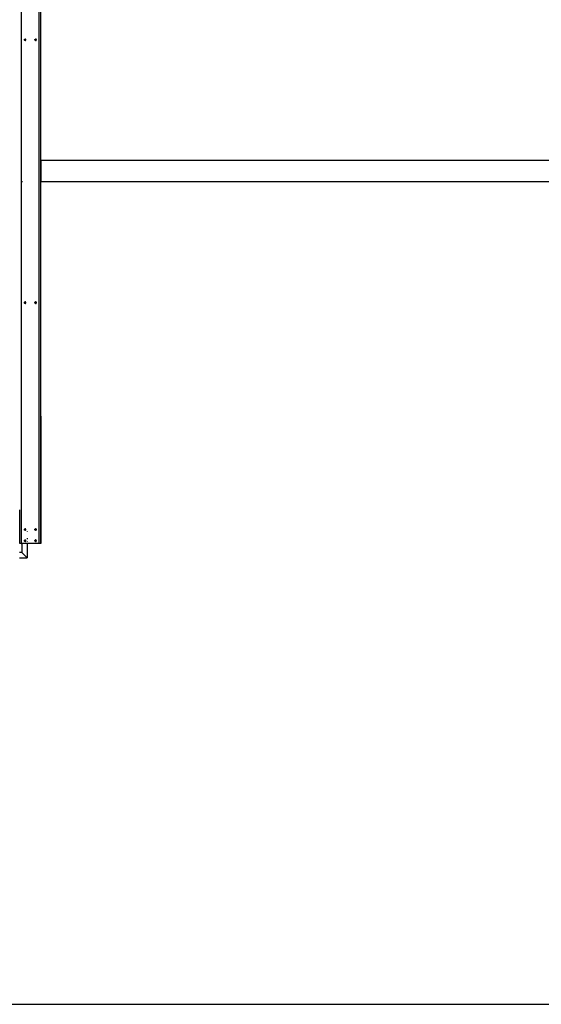
# Model space of a CAD drawing. Units: inches. Extents: x 1809 to 8711, y 2629 to 6583.
# Drawn here: x 5684 to 5877, y 4874 to 5239 of the extents above; entities that cross this region are included whole.
import ezdxf

# ---------------------------------------------------------------- set-up
doc = ezdxf.new("R2010")
doc.units = ezdxf.units.IN
doc.header["$MEASUREMENT"] = 0
doc.layers.add('Edges', color=7, linetype='Continuous')

# ---------------------------------------------------------------- blocks, each defined once
blk = doc.blocks.new('PEB Structure pl')
at = {"layer": 'Edges'}
for p, q in [((5684.16, 3409.56), (5684.16, 3141.96)), ((5690.84, 3141.81), (5690.84, 3409.56)), ((5691.42, 3283.98), (5691.42, 3404.24)), ((5691.45, 3283.98), (5691.45, 3377.35)), ((5685.28, 3328.61), (5685.29, 3328.62)), ((5685.29, 3328.61), (5685.28, 3328.61)), ((5685.29, 3328.61), (5685.28, 3328.61)), ((5685.31, 3328.74), (5685.29, 3328.69)), ((5685.29, 3328.69), (5685.29, 3328.69)), ((5685.29, 3328.69), (5685.29, 3328.69)), ((5685.29, 3328.68), (5685.29, 3328.69)), ((5685.29, 3328.68), (5685.29, 3328.69)), ((5685.29, 3328.68), (5685.29, 3328.68)), ((5685.29, 3328.67), (5685.29, 3328.68)), ((5685.29, 3328.68), (5685.29, 3328.68)), ((5685.29, 3328.68), (5685.29, 3328.68)), ((5685.29, 3328.67), (5685.29, 3328.67)), ((5685.29, 3328.67), (5685.29, 3328.67)), ((5685.29, 3328.67), (5685.29, 3328.67)), ((5685.29, 3328.62), (5685.29, 3328.67)), ((5685.29, 3328.62), (5685.29, 3328.62)), ((5685.29, 3328.62), (5685.29, 3328.62)), ((5685.29, 3328.61), (5685.29, 3328.62)), ((5685.29, 3328.62), (5685.29, 3328.62)), ((5685.29, 3328.61), (5685.29, 3328.61)), ((5685.29, 3328.6), (5685.29, 3328.61)), ((5685.29, 3328.61), (5685.29, 3328.61)), ((5685.29, 3328.61), (5685.29, 3328.61)), ((5685.29, 3328.59), (5685.29, 3328.6)), ((5685.29, 3328.6), (5685.29, 3328.6)), ((5685.29, 3328.6), (5685.29, 3328.6)), ((5685.29, 3328.6), (5685.29, 3328.6)), ((5685.29, 3328.59), (5685.29, 3328.59)), ((5685.29, 3328.59), (5685.29, 3328.59)), ((5685.29, 3328.59), (5685.29, 3328.59)), ((5685.29, 3328.59), (5685.29, 3328.59)), ((5685.29, 3328.58), (5685.29, 3328.59)), ((5685.29, 3328.58), (5685.29, 3328.58)), ((5685.29, 3328.57), (5685.29, 3328.58)), ((5685.29, 3328.58), (5685.29, 3328.58)), ((5685.29, 3328.58), (5685.29, 3328.58)), ((5685.29, 3328.58), (5685.29, 3328.58)), ((5685.29, 3328.57), (5685.29, 3328.57)), ((5685.29, 3328.57), (5685.29, 3328.57)), ((5685.29, 3328.56), (5685.29, 3328.57)), ((5685.29, 3328.57), (5685.29, 3328.57)), ((5685.29, 3328.55), (5685.29, 3328.56)), ((5685.29, 3328.56), (5685.29, 3328.56)), ((5685.29, 3328.56), (5685.29, 3328.56)), ((5685.29, 3328.56), (5685.29, 3328.56)), ((5685.29, 3328.54), (5685.29, 3328.55)), ((5685.29, 3328.55), (5685.29, 3328.55)), ((5685.29, 3328.54), (5685.29, 3328.55)), ((5685.29, 3328.55), (5685.29, 3328.55)), ((5685.29, 3328.54), (5685.29, 3328.55)), ((5685.29, 3328.55), (5685.29, 3328.55)), ((5685.29, 3328.54), (5685.29, 3328.55)), ((5685.29, 3328.55), (5685.29, 3328.55)), ((5685.29, 3328.54), (5685.29, 3328.54)), ((5685.29, 3328.54), (5685.29, 3328.54)), ((5685.29, 3328.54), (5685.29, 3328.54)), ((5685.29, 3328.54), (5685.29, 3328.54)), ((5685.29, 3328.54), (5685.29, 3328.54)), ((5685.29, 3328.54), (5685.29, 3328.54)), ((5685.29, 3328.54), (5685.29, 3328.54)), ((5685.29, 3328.54), (5685.29, 3328.54)), ((5685.29, 3328.54), (5685.29, 3328.54)), ((5685.29, 3328.54), (5685.29, 3328.54)), ((5685.29, 3328.54), (5685.29, 3328.54)), ((5685.29, 3328.54), (5685.29, 3328.54)), ((5685.29, 3328.54), (5685.29, 3328.54)), ((5685.29, 3328.54), (5685.29, 3328.54)), ((5685.3, 3328.54), (5685.29, 3328.54)), ((5685.3, 3328.53), (5685.3, 3328.54)), ((5685.3, 3328.53), (5685.3, 3328.53)), ((5685.3, 3328.52), (5685.3, 3328.53)), ((5685.3, 3328.53), (5685.3, 3328.53)), ((5685.31, 3328.51), (5685.3, 3328.52)), ((5685.3, 3328.52), (5685.3, 3328.52)), ((5685.31, 3328.74), (5685.32, 3328.76)), ((5685.31, 3328.74), (5685.32, 3328.76)), ((5685.31, 3328.5), (5685.31, 3328.51)), ((5685.31, 3328.51), (5685.31, 3328.51)), ((5685.32, 3328.49), (5685.31, 3328.5)), ((5685.31, 3328.5), (5685.31, 3328.5)), ((5685.31, 3328.5), (5685.31, 3328.5)), ((5685.31, 3328.5), (5685.31, 3328.5)), ((5685.31, 3328.5), (5685.31, 3328.5)), ((5685.32, 3328.76), (5685.37, 3328.82)), ((5685.32, 3328.76), (5685.37, 3328.82)), ((5685.32, 3328.48), (5685.32, 3328.49)), ((5685.32, 3328.47), (5685.32, 3328.48)), ((5685.32, 3328.48), (5685.32, 3328.48)), ((5685.32, 3328.47), (5685.32, 3328.48)), ((5685.32, 3328.47), (5685.32, 3328.48)), ((5685.32, 3328.47), (5685.32, 3328.48)), ((5685.32, 3328.48), (5685.32, 3328.48)), ((5685.32, 3328.47), (5685.32, 3328.47)), ((5685.32, 3328.47), (5685.32, 3328.47)), ((5685.32, 3328.47), (5685.32, 3328.47)), ((5685.32, 3328.47), (5685.32, 3328.47)), ((5685.32, 3328.47), (5685.32, 3328.47)), ((5685.32, 3328.47), (5685.32, 3328.47)), ((5685.32, 3328.47), (5685.32, 3328.47)), ((5685.32, 3328.47), (5685.32, 3328.47)), ((5685.32, 3328.47), (5685.32, 3328.47)), ((5685.32, 3328.47), (5685.32, 3328.47)), ((5685.32, 3328.47), (5685.32, 3328.47)), ((5685.37, 3328.42), (5685.32, 3328.47)), ((5685.32, 3328.47), (5685.32, 3328.47)), ((5685.37, 3328.82), (5685.42, 3328.87)), ((5685.37, 3328.41), (5685.37, 3328.42)), ((5685.37, 3328.41), (5685.37, 3328.42)), ((5685.37, 3328.42), (5685.37, 3328.42)), ((5685.42, 3328.37), (5685.37, 3328.42)), ((5685.37, 3328.41), (5685.37, 3328.42)), ((5685.37, 3328.42), (5685.37, 3328.42)), ((5685.42, 3328.36), (5685.37, 3328.41)), ((5685.37, 3328.41), (5685.37, 3328.41)), ((5685.37, 3328.41), (5685.37, 3328.41)), ((5685.37, 3328.41), (5685.37, 3328.41)), ((5685.42, 3328.36), (5685.37, 3328.41)), ((5685.42, 3328.36), (5685.37, 3328.41)), ((5685.42, 3328.37), (5685.37, 3328.41)), ((5685.37, 3328.41), (5685.37, 3328.41)), ((5685.37, 3328.41), (5685.37, 3328.41)), ((5685.37, 3328.41), (5685.37, 3328.41)), ((5685.42, 3328.37), (5685.37, 3328.41)), ((5685.37, 3328.41), (5685.37, 3328.41)), ((5685.37, 3328.41), (5685.37, 3328.41)), ((5685.37, 3328.41), (5685.37, 3328.41)), ((5685.42, 3328.37), (5685.37, 3328.41)), ((5685.42, 3328.87), (5685.49, 3328.89)), ((5685.49, 3328.34), (5685.42, 3328.37)), ((5685.49, 3328.34), (5685.42, 3328.37)), ((5685.49, 3328.34), (5685.42, 3328.37)), ((5685.42, 3328.37), (5685.42, 3328.37)), ((5685.49, 3328.34), (5685.42, 3328.37)), ((5685.42, 3328.37), (5685.42, 3328.37)), ((5685.42, 3328.37), (5685.42, 3328.37)), ((5685.49, 3328.34), (5685.42, 3328.37)), ((5685.42, 3328.37), (5685.42, 3328.37)), ((5685.42, 3328.36), (5685.42, 3328.37)), ((5685.42, 3328.37), (5685.42, 3328.37)), ((5685.42, 3328.37), (5685.42, 3328.37)), ((5685.49, 3328.33), (5685.42, 3328.36)), ((5685.49, 3328.34), (5685.42, 3328.36)), ((5685.42, 3328.36), (5685.42, 3328.36)), ((5685.49, 3328.34), (5685.42, 3328.36)), ((5685.42, 3328.36), (5685.42, 3328.36)), ((5685.42, 3328.36), (5685.42, 3328.36)), ((5685.49, 3328.89), (5685.56, 3328.9)), ((5685.56, 3328.33), (5685.49, 3328.34)), ((5685.56, 3328.33), (5685.49, 3328.34)), ((5685.56, 3328.33), (5685.49, 3328.34)), ((5685.56, 3328.33), (5685.49, 3328.34)), ((5685.56, 3328.33), (5685.49, 3328.34)), ((5685.56, 3328.32), (5685.49, 3328.34)), ((5685.56, 3328.33), (5685.49, 3328.34)), ((5685.56, 3328.33), (5685.49, 3328.34)), ((5685.56, 3328.33), (5685.49, 3328.34)), ((5685.56, 3328.33), (5685.49, 3328.34)), ((5685.49, 3328.33), (5685.49, 3328.34)), ((5685.49, 3328.34), (5685.49, 3328.34)), ((5685.49, 3328.34), (5685.49, 3328.34)), ((5685.49, 3328.34), (5685.49, 3328.34)), ((5685.56, 3328.32), (5685.49, 3328.33)), ((5685.56, 3328.32), (5685.49, 3328.33)), ((5685.63, 3328.89), (5685.56, 3328.9)), ((5685.56, 3328.33), (5685.63, 3328.34)), ((5685.56, 3328.33), (5685.63, 3328.34)), ((5685.56, 3328.33), (5685.63, 3328.34)), ((5685.56, 3328.33), (5685.63, 3328.34)), ((5685.56, 3328.33), (5685.63, 3328.34)), ((5685.56, 3328.33), (5685.63, 3328.34)), ((5685.56, 3328.33), (5685.63, 3328.34)), ((5685.56, 3328.33), (5685.63, 3328.34)), ((5685.56, 3328.32), (5685.63, 3328.33)), ((5685.7, 3328.87), (5685.63, 3328.89)), ((5685.63, 3328.34), (5685.7, 3328.37)), ((5685.63, 3328.34), (5685.7, 3328.37)), ((5685.63, 3328.34), (5685.7, 3328.37)), ((5685.63, 3328.34), (5685.7, 3328.37)), ((5685.63, 3328.34), (5685.7, 3328.37)), ((5685.63, 3328.33), (5685.7, 3328.36)), ((5685.63, 3328.34), (5685.7, 3328.36)), ((5685.63, 3328.34), (5685.63, 3328.34)), ((5685.63, 3328.34), (5685.63, 3328.34)), ((5685.75, 3328.82), (5685.7, 3328.87)), ((5685.7, 3328.36), (5685.75, 3328.41)), ((5685.7, 3328.37), (5685.75, 3328.41)), ((5685.7, 3328.37), (5685.75, 3328.41)), ((5685.7, 3328.37), (5685.75, 3328.41)), ((5685.7, 3328.37), (5685.75, 3328.41)), ((5685.7, 3328.37), (5685.75, 3328.41)), ((5685.7, 3328.37), (5685.7, 3328.37)), ((5685.7, 3328.37), (5685.7, 3328.37)), ((5685.7, 3328.37), (5685.7, 3328.37)), ((5685.7, 3328.36), (5685.7, 3328.37)), ((5685.7, 3328.37), (5685.7, 3328.37)), ((5685.7, 3328.37), (5685.7, 3328.37)), ((5685.8, 3328.76), (5685.75, 3328.82)), ((5685.75, 3328.42), (5685.8, 3328.47)), ((5685.75, 3328.42), (5685.8, 3328.47)), ((5685.75, 3328.42), (5685.75, 3328.42)), ((5685.75, 3328.41), (5685.75, 3328.42)), ((5685.75, 3328.42), (5685.75, 3328.42)), ((5685.75, 3328.41), (5685.75, 3328.42)), ((5685.75, 3328.41), (5685.75, 3328.41)), ((5685.75, 3328.41), (5685.75, 3328.41)), ((5685.75, 3328.41), (5685.75, 3328.41)), ((5685.75, 3328.41), (5685.75, 3328.41)), ((5685.75, 3328.41), (5685.75, 3328.41)), ((5685.75, 3328.41), (5685.75, 3328.41)), ((5685.82, 3328.69), (5685.8, 3328.76)), ((5685.8, 3328.48), (5685.82, 3328.54)), ((5685.8, 3328.48), (5685.82, 3328.54)), ((5685.8, 3328.47), (5685.8, 3328.48)), ((5685.8, 3328.48), (5685.8, 3328.47)), ((5685.8, 3328.47), (5685.8, 3328.47)), ((5685.8, 3328.47), (5685.8, 3328.47)), ((5685.8, 3328.47), (5685.8, 3328.47)), ((5685.83, 3328.61), (5685.82, 3328.69)), ((5685.82, 3328.55), (5685.83, 3328.61)), ((5685.82, 3328.55), (5685.82, 3328.54)), ((5685.83, 3328.61), (5685.83, 3328.62)), ((5689.21, 3328.61), (5689.22, 3328.69)), ((5689.22, 3328.54), (5689.21, 3328.61)), ((5689.22, 3328.69), (5689.25, 3328.76)), ((5689.25, 3328.47), (5689.22, 3328.54)), ((5689.25, 3328.76), (5689.29, 3328.82)), ((5689.29, 3328.41), (5689.25, 3328.47)), ((5689.29, 3328.82), (5689.35, 3328.87)), ((5689.35, 3328.36), (5689.29, 3328.41)), ((5689.35, 3328.87), (5689.41, 3328.89)), ((5689.41, 3328.33), (5689.35, 3328.36)), ((5689.41, 3328.89), (5689.48, 3328.9)), ((5689.48, 3328.32), (5689.41, 3328.33)), ((5689.56, 3328.89), (5689.48, 3328.9)), ((5689.48, 3328.32), (5689.56, 3328.33)), ((5689.62, 3328.87), (5689.56, 3328.89)), ((5689.56, 3328.33), (5689.62, 3328.36)), ((5689.68, 3328.82), (5689.62, 3328.87)), ((5689.62, 3328.36), (5689.68, 3328.41)), ((5689.72, 3328.76), (5689.68, 3328.82)), ((5689.68, 3328.41), (5689.72, 3328.47)), ((5689.75, 3328.69), (5689.72, 3328.76)), ((5689.72, 3328.47), (5689.75, 3328.54)), ((5689.76, 3328.61), (5689.75, 3328.69)), ((5689.75, 3328.54), (5689.76, 3328.61)), ((5691.42, 3283.98), (5691.45, 3283.98)), ((5691.42, 3276.1), (5691.42, 3283.98)), ((5691.45, 3283.98), (6070.12, 3283.98)), ((5691.45, 3283.98), (5691.45, 3276.1)), ((5684.54, 3276.1), (5684.55, 3276.1)), ((5691.42, 3141.82), (5691.42, 3276.1)), ((5691.42, 3276.1), (5691.45, 3276.1)), ((5691.45, 3189.07), (5691.45, 3276.1)), ((5691.45, 3276.1), (6070.17, 3276.1)), ((5685.31, 3231.26), (5685.32, 3231.28)), ((5685.32, 3231.29), (5685.37, 3231.34)), ((5685.32, 3231.28), (5685.32, 3231.29)), ((5685.37, 3231.34), (5685.42, 3231.39)), ((5685.42, 3231.39), (5685.49, 3231.41)), ((5685.49, 3231.41), (5685.56, 3231.42)), ((5685.63, 3231.41), (5685.56, 3231.42)), ((5685.7, 3231.39), (5685.63, 3231.41)), ((5685.75, 3231.34), (5685.7, 3231.39)), ((5685.8, 3231.28), (5685.75, 3231.34)), ((5685.83, 3231.22), (5685.8, 3231.28)), ((5689.24, 3231.26), (5689.25, 3231.28)), ((5689.24, 3231.26), (5689.25, 3231.28)), ((5689.25, 3231.28), (5689.29, 3231.34)), ((5689.25, 3231.28), (5689.29, 3231.34)), ((5689.29, 3231.34), (5689.35, 3231.39)), ((5689.35, 3231.39), (5689.41, 3231.41)), ((5689.41, 3231.41), (5689.48, 3231.42)), ((5689.56, 3231.41), (5689.48, 3231.42)), ((5689.62, 3231.39), (5689.56, 3231.41)), ((5689.68, 3231.34), (5689.62, 3231.39)), ((5689.72, 3231.28), (5689.68, 3231.34)), ((5689.75, 3231.21), (5689.72, 3231.28)), ((5685.28, 3231.13), (5685.29, 3231.21)), ((5685.29, 3231.06), (5685.28, 3231.13)), ((5685.29, 3231.22), (5685.29, 3231.22)), ((5685.29, 3231.21), (5685.29, 3231.22)), ((5685.29, 3231.21), (5685.29, 3231.22)), ((5685.29, 3231.21), (5685.29, 3231.22)), ((5685.29, 3231.22), (5685.29, 3231.22)), ((5685.29, 3231.22), (5685.29, 3231.22)), ((5685.29, 3231.22), (5685.29, 3231.22)), ((5685.29, 3231.22), (5685.29, 3231.22)), ((5685.29, 3231.21), (5685.29, 3231.22)), ((5685.29, 3231.22), (5685.3, 3231.22)), ((5685.29, 3231.21), (5685.29, 3231.21)), ((5685.32, 3230.99), (5685.29, 3231.06)), ((5685.3, 3231.24), (5685.31, 3231.25)), ((5685.3, 3231.22), (5685.3, 3231.24)), ((5685.31, 3231.25), (5685.31, 3231.26)), ((5685.31, 3231.25), (5685.31, 3231.25)), ((5685.31, 3231.25), (5685.31, 3231.25)), ((5685.37, 3230.93), (5685.32, 3230.99)), ((5685.42, 3230.88), (5685.37, 3230.93)), ((5685.49, 3230.85), (5685.42, 3230.88)), ((5685.56, 3230.85), (5685.49, 3230.85)), ((5685.56, 3230.85), (5685.63, 3230.85)), ((5685.63, 3230.85), (5685.7, 3230.88)), ((5685.7, 3230.88), (5685.75, 3230.93)), ((5685.75, 3230.93), (5685.8, 3230.99)), ((5685.8, 3230.99), (5685.82, 3231.06)), ((5685.82, 3231.21), (5685.82, 3231.21)), ((5685.83, 3231.19), (5685.82, 3231.21)), ((5685.82, 3231.06), (5685.83, 3231.14)), ((5685.83, 3231.22), (5685.82, 3231.21)), ((5685.83, 3231.21), (5685.82, 3231.21)), ((5685.83, 3231.19), (5685.83, 3231.21)), ((5685.83, 3231.18), (5685.83, 3231.19)), ((5685.83, 3231.19), (5685.83, 3231.19)), ((5685.83, 3231.17), (5685.83, 3231.18)), ((5685.83, 3231.18), (5685.83, 3231.18)), ((5685.83, 3231.16), (5685.83, 3231.17)), ((5685.83, 3231.17), (5685.83, 3231.17)), ((5685.83, 3231.14), (5685.83, 3231.16)), ((5685.83, 3231.14), (5685.83, 3231.14)), ((5685.83, 3231.14), (5685.83, 3231.14)), ((5685.83, 3231.14), (5685.83, 3231.14)), ((5685.83, 3231.14), (5685.83, 3231.14)), ((5685.83, 3231.14), (5685.83, 3231.14)), ((5689.21, 3231.14), (5689.22, 3231.19)), ((5689.21, 3231.14), (5689.21, 3231.14)), ((5689.21, 3231.14), (5689.21, 3231.14)), ((5689.21, 3231.14), (5689.21, 3231.14)), ((5689.21, 3231.13), (5689.21, 3231.14)), ((5689.21, 3231.13), (5689.21, 3231.13)), ((5689.21, 3231.13), (5689.21, 3231.13)), ((5689.21, 3231.12), (5689.21, 3231.13)), ((5689.21, 3231.13), (5689.21, 3231.13)), ((5689.21, 3231.11), (5689.21, 3231.12)), ((5689.21, 3231.12), (5689.21, 3231.12)), ((5689.21, 3231.12), (5689.21, 3231.12)), ((5689.21, 3231.11), (5689.21, 3231.11)), ((5689.21, 3231.1), (5689.21, 3231.11)), ((5689.21, 3231.11), (5689.21, 3231.11)), ((5689.21, 3231.11), (5689.21, 3231.11)), ((5689.21, 3231.11), (5689.21, 3231.11)), ((5689.22, 3231.1), (5689.21, 3231.1)), ((5689.21, 3231.1), (5689.21, 3231.1)), ((5689.24, 3231.26), (5689.22, 3231.21)), ((5689.22, 3231.21), (5689.22, 3231.21)), ((5689.22, 3231.21), (5689.22, 3231.21)), ((5689.22, 3231.2), (5689.22, 3231.21)), ((5689.22, 3231.2), (5689.22, 3231.21)), ((5689.22, 3231.2), (5689.22, 3231.2)), ((5689.22, 3231.19), (5689.22, 3231.2)), ((5689.22, 3231.2), (5689.22, 3231.2)), ((5689.22, 3231.2), (5689.22, 3231.2)), ((5689.22, 3231.19), (5689.22, 3231.19)), ((5689.22, 3231.19), (5689.22, 3231.19)), ((5689.22, 3231.19), (5689.22, 3231.19)), ((5689.22, 3231.1), (5689.22, 3231.1)), ((5689.22, 3231.09), (5689.22, 3231.1)), ((5689.22, 3231.1), (5689.22, 3231.1)), ((5689.22, 3231.09), (5689.22, 3231.09)), ((5689.22, 3231.08), (5689.22, 3231.09)), ((5689.22, 3231.09), (5689.22, 3231.09)), ((5689.22, 3231.09), (5689.22, 3231.09)), ((5689.22, 3231.07), (5689.22, 3231.08)), ((5689.22, 3231.08), (5689.22, 3231.08)), ((5689.22, 3231.06), (5689.22, 3231.07)), ((5689.22, 3231.07), (5689.22, 3231.07)), ((5689.22, 3231.06), (5689.22, 3231.07)), ((5689.22, 3231.07), (5689.22, 3231.07)), ((5689.22, 3231.06), (5689.22, 3231.07)), ((5689.22, 3231.06), (5689.22, 3231.07)), ((5689.22, 3231.07), (5689.22, 3231.07)), ((5689.22, 3231.07), (5689.22, 3231.07)), ((5689.22, 3231.07), (5689.22, 3231.07)), ((5689.22, 3231.06), (5689.22, 3231.06)), ((5689.22, 3231.06), (5689.22, 3231.06)), ((5689.22, 3231.06), (5689.22, 3231.06)), ((5689.22, 3231.06), (5689.22, 3231.06)), ((5689.22, 3231.06), (5689.22, 3231.06)), ((5689.22, 3231.06), (5689.22, 3231.06)), ((5689.22, 3231.06), (5689.22, 3231.06)), ((5689.22, 3231.06), (5689.22, 3231.06)), ((5689.22, 3231.06), (5689.22, 3231.06)), ((5689.22, 3231.06), (5689.22, 3231.06)), ((5689.22, 3231.06), (5689.22, 3231.06)), ((5689.22, 3231.06), (5689.22, 3231.06)), ((5689.22, 3231.06), (5689.22, 3231.06)), ((5689.22, 3231.06), (5689.22, 3231.06)), ((5689.22, 3231.05), (5689.22, 3231.06)), ((5689.23, 3231.05), (5689.22, 3231.05)), ((5689.23, 3231.04), (5689.23, 3231.05)), ((5689.23, 3231.05), (5689.23, 3231.05)), ((5689.23, 3231.03), (5689.23, 3231.04)), ((5689.23, 3231.04), (5689.23, 3231.04)), ((5689.24, 3231.02), (5689.23, 3231.03)), ((5689.23, 3231.03), (5689.23, 3231.03)), ((5689.24, 3231.02), (5689.24, 3231.02)), ((5689.24, 3231.01), (5689.24, 3231.02)), ((5689.24, 3231.02), (5689.24, 3231.02)), ((5689.24, 3231.02), (5689.24, 3231.02)), ((5689.25, 3231), (5689.24, 3231.01)), ((5689.25, 3230.99), (5689.25, 3231)), ((5689.25, 3230.99), (5689.25, 3231)), ((5689.25, 3231), (5689.25, 3231)), ((5689.25, 3231), (5689.25, 3231)), ((5689.25, 3230.99), (5689.25, 3231)), ((5689.25, 3231), (5689.25, 3231)), ((5689.25, 3231), (5689.25, 3231)), ((5689.25, 3230.99), (5689.25, 3230.99)), ((5689.25, 3230.99), (5689.25, 3230.99)), ((5689.25, 3230.99), (5689.25, 3230.99)), ((5689.25, 3230.99), (5689.25, 3230.99)), ((5689.25, 3230.99), (5689.25, 3230.99)), ((5689.25, 3230.99), (5689.25, 3230.99)), ((5689.25, 3230.99), (5689.25, 3230.99)), ((5689.25, 3230.99), (5689.25, 3230.99)), ((5689.25, 3230.99), (5689.25, 3230.99)), ((5689.25, 3230.99), (5689.25, 3230.99)), ((5689.29, 3230.94), (5689.25, 3230.99)), ((5689.25, 3230.99), (5689.25, 3230.99)), ((5689.29, 3230.93), (5689.29, 3230.94)), ((5689.29, 3230.93), (5689.29, 3230.94)), ((5689.29, 3230.94), (5689.29, 3230.94)), ((5689.35, 3230.89), (5689.29, 3230.94)), ((5689.29, 3230.93), (5689.29, 3230.94)), ((5689.29, 3230.94), (5689.29, 3230.94)), ((5689.29, 3230.94), (5689.29, 3230.94)), ((5689.29, 3230.93), (5689.29, 3230.93)), ((5689.35, 3230.88), (5689.29, 3230.93)), ((5689.29, 3230.93), (5689.29, 3230.93)), ((5689.29, 3230.93), (5689.29, 3230.93)), ((5689.35, 3230.89), (5689.29, 3230.93)), ((5689.29, 3230.93), (5689.29, 3230.93)), ((5689.35, 3230.89), (5689.29, 3230.93)), ((5689.29, 3230.93), (5689.29, 3230.93)), ((5689.35, 3230.89), (5689.29, 3230.93)), ((5689.29, 3230.93), (5689.29, 3230.93)), ((5689.29, 3230.93), (5689.29, 3230.93)), ((5689.35, 3230.89), (5689.29, 3230.93)), ((5689.29, 3230.93), (5689.29, 3230.93)), ((5689.35, 3230.89), (5689.29, 3230.93)), ((5689.41, 3230.86), (5689.35, 3230.89)), ((5689.41, 3230.86), (5689.35, 3230.89)), ((5689.41, 3230.86), (5689.35, 3230.89)), ((5689.41, 3230.86), (5689.35, 3230.89)), ((5689.35, 3230.89), (5689.35, 3230.89)), ((5689.35, 3230.89), (5689.35, 3230.89)), ((5689.35, 3230.89), (5689.35, 3230.89)), ((5689.41, 3230.86), (5689.35, 3230.89)), ((5689.35, 3230.89), (5689.35, 3230.89)), ((5689.41, 3230.86), (5689.35, 3230.89)), ((5689.35, 3230.89), (5689.35, 3230.89)), ((5689.35, 3230.88), (5689.35, 3230.89)), ((5689.35, 3230.89), (5689.35, 3230.89)), ((5689.35, 3230.89), (5689.35, 3230.89)), ((5689.35, 3230.89), (5689.35, 3230.89)), ((5689.41, 3230.86), (5689.35, 3230.88)), ((5689.41, 3230.86), (5689.35, 3230.88)), ((5689.35, 3230.88), (5689.35, 3230.88)), ((5689.48, 3230.85), (5689.41, 3230.86)), ((5689.48, 3230.85), (5689.41, 3230.86)), ((5689.48, 3230.85), (5689.41, 3230.86)), ((5689.49, 3230.85), (5689.41, 3230.86)), ((5689.48, 3230.85), (5689.41, 3230.86)), ((5689.49, 3230.85), (5689.41, 3230.86)), ((5689.48, 3230.85), (5689.41, 3230.86)), ((5689.48, 3230.85), (5689.41, 3230.86)), ((5689.48, 3230.85), (5689.41, 3230.86)), ((5689.48, 3230.85), (5689.41, 3230.86)), ((5689.49, 3230.85), (5689.41, 3230.86)), ((5689.41, 3230.85), (5689.41, 3230.86)), ((5689.41, 3230.86), (5689.41, 3230.86)), ((5689.41, 3230.86), (5689.41, 3230.86)), ((5689.41, 3230.86), (5689.41, 3230.86)), ((5689.48, 3230.85), (5689.41, 3230.85)), ((5689.48, 3230.85), (5689.56, 3230.86)), ((5689.48, 3230.85), (5689.56, 3230.86)), ((5689.48, 3230.85), (5689.56, 3230.86)), ((5689.48, 3230.85), (5689.56, 3230.86)), ((5689.48, 3230.85), (5689.56, 3230.86)), ((5689.48, 3230.85), (5689.56, 3230.86)), ((5689.49, 3230.85), (5689.56, 3230.86)), ((5689.49, 3230.85), (5689.56, 3230.86)), ((5689.49, 3230.85), (5689.56, 3230.86)), ((5689.56, 3230.86), (5689.62, 3230.89)), ((5689.56, 3230.86), (5689.62, 3230.89)), ((5689.56, 3230.86), (5689.62, 3230.89)), ((5689.56, 3230.86), (5689.62, 3230.89)), ((5689.56, 3230.86), (5689.62, 3230.89)), ((5689.56, 3230.86), (5689.62, 3230.89)), ((5689.56, 3230.86), (5689.62, 3230.88)), ((5689.56, 3230.86), (5689.56, 3230.86)), ((5689.56, 3230.86), (5689.56, 3230.86)), ((5689.62, 3230.88), (5689.68, 3230.93)), ((5689.62, 3230.89), (5689.68, 3230.93)), ((5689.62, 3230.89), (5689.68, 3230.93)), ((5689.62, 3230.89), (5689.68, 3230.93)), ((5689.62, 3230.89), (5689.68, 3230.93)), ((5689.62, 3230.89), (5689.68, 3230.93)), ((5689.62, 3230.89), (5689.62, 3230.89)), ((5689.62, 3230.89), (5689.62, 3230.89)), ((5689.62, 3230.89), (5689.62, 3230.89)), ((5689.62, 3230.89), (5689.62, 3230.89)), ((5689.62, 3230.89), (5689.62, 3230.89)), ((5689.62, 3230.89), (5689.62, 3230.89)), ((5689.68, 3230.94), (5689.72, 3230.99)), ((5689.68, 3230.94), (5689.72, 3230.99)), ((5689.68, 3230.94), (5689.68, 3230.94)), ((5689.68, 3230.93), (5689.68, 3230.94)), ((5689.68, 3230.93), (5689.68, 3230.94)), ((5689.68, 3230.94), (5689.68, 3230.94)), ((5689.68, 3230.94), (5689.68, 3230.94)), ((5689.68, 3230.93), (5689.68, 3230.94)), ((5689.68, 3230.93), (5689.68, 3230.93)), ((5689.68, 3230.93), (5689.68, 3230.93)), ((5689.68, 3230.93), (5689.68, 3230.93)), ((5689.68, 3230.93), (5689.68, 3230.93)), ((5689.72, 3231), (5689.75, 3231.06)), ((5689.72, 3231), (5689.75, 3231.06)), ((5689.72, 3230.99), (5689.72, 3231)), ((5689.72, 3231), (5689.72, 3230.99)), ((5689.72, 3230.99), (5689.72, 3230.99)), ((5689.72, 3230.99), (5689.72, 3230.99)), ((5689.72, 3230.99), (5689.72, 3230.99)), ((5689.76, 3231.14), (5689.75, 3231.21)), ((5689.75, 3231.07), (5689.76, 3231.14)), ((5689.75, 3231.07), (5689.75, 3231.06)), ((5689.76, 3231.14), (5689.76, 3231.14)), ((5691.45, 3189.07), (5691.45, 3189.07)), ((5691.45, 3189.06), (5691.45, 3189.07)), ((5691.45, 3189.07), (5691.45, 3189.07)), ((5691.45, 3189.07), (5691.45, 3189.06)), ((5691.45, 3189.06), (5691.45, 3141.82)), ((5683.57, 3141.81), (5683.57, 3154.25)), ((5685.28, 3146.99), (5685.29, 3147.06)), ((5685.29, 3146.91), (5685.28, 3146.99)), ((5685.29, 3147.06), (5685.32, 3147.13)), ((5685.32, 3146.84), (5685.29, 3146.91)), ((5685.32, 3147.13), (5685.37, 3147.19)), ((5685.37, 3146.78), (5685.32, 3146.84)), ((5685.37, 3147.19), (5685.42, 3147.24)), ((5685.42, 3146.74), (5685.37, 3146.78)), ((5685.42, 3147.24), (5685.49, 3147.27)), ((5685.49, 3146.71), (5685.42, 3146.74)), ((5685.49, 3147.27), (5685.56, 3147.28)), ((5685.56, 3146.7), (5685.49, 3146.71)), ((5685.63, 3147.27), (5685.56, 3147.28)), ((5685.56, 3146.7), (5685.63, 3146.71)), ((5685.7, 3147.24), (5685.63, 3147.27)), ((5685.63, 3146.71), (5685.7, 3146.74)), ((5685.75, 3147.19), (5685.7, 3147.24)), ((5685.7, 3146.74), (5685.75, 3146.78)), ((5685.8, 3147.13), (5685.75, 3147.19)), ((5685.75, 3146.78), (5685.8, 3146.84)), ((5685.82, 3147.06), (5685.8, 3147.13)), ((5685.8, 3146.85), (5685.83, 3146.91)), ((5685.8, 3146.85), (5685.8, 3146.85)), ((5685.8, 3146.84), (5685.8, 3146.85)), ((5685.83, 3146.99), (5685.82, 3147.06)), ((5685.83, 3146.91), (5685.83, 3146.99)), ((5686.31, 3146.34), (5686.31, 3146.27)), ((5686.31, 3143.78), (5686.31, 3143.72)), ((5686.31, 3143.65), (5686.31, 3143.58)), ((5689.21, 3147.01), (5689.22, 3147.07)), ((5689.21, 3147.01), (5689.22, 3147.06)), ((5689.21, 3147), (5689.21, 3147.01)), ((5689.21, 3147.01), (5689.21, 3147.01)), ((5689.21, 3146.99), (5689.21, 3147)), ((5689.21, 3146.99), (5689.21, 3146.99)), ((5689.21, 3146.99), (5689.21, 3146.99)), ((5689.21, 3146.98), (5689.21, 3146.99)), ((5689.21, 3146.97), (5689.21, 3146.98)), ((5689.21, 3146.96), (5689.21, 3146.97)), ((5689.22, 3146.96), (5689.21, 3146.96)), ((5689.21, 3146.96), (5689.21, 3146.96)), ((5689.21, 3146.96), (5689.21, 3146.96)), ((5689.22, 3147.07), (5689.23, 3147.09)), ((5689.22, 3147.07), (5689.22, 3147.07)), ((5689.22, 3147.06), (5689.22, 3147.07)), ((5689.22, 3146.95), (5689.22, 3146.96)), ((5689.22, 3146.94), (5689.22, 3146.95)), ((5689.22, 3146.95), (5689.22, 3146.95)), ((5689.22, 3146.94), (5689.22, 3146.94)), ((5689.22, 3146.94), (5689.22, 3146.94)), ((5689.22, 3146.93), (5689.22, 3146.94)), ((5689.22, 3146.94), (5689.22, 3146.94)), ((5689.22, 3146.93), (5689.22, 3146.93)), ((5689.22, 3146.93), (5689.22, 3146.93)), ((5689.22, 3146.92), (5689.22, 3146.93)), ((5689.22, 3146.92), (5689.22, 3146.92)), ((5689.22, 3146.92), (5689.22, 3146.92)), ((5689.22, 3146.92), (5689.22, 3146.92)), ((5689.22, 3146.92), (5689.22, 3146.92)), ((5689.22, 3146.92), (5689.22, 3146.92)), ((5689.22, 3146.91), (5689.22, 3146.92)), ((5689.22, 3146.92), (5689.22, 3146.92)), ((5689.22, 3146.92), (5689.22, 3146.92)), ((5689.22, 3146.92), (5689.22, 3146.92)), ((5689.22, 3146.92), (5689.22, 3146.92)), ((5689.22, 3146.92), (5689.22, 3146.92)), ((5689.22, 3146.92), (5689.22, 3146.92)), ((5689.22, 3146.92), (5689.22, 3146.92)), ((5689.25, 3146.85), (5689.22, 3146.92)), ((5689.22, 3146.91), (5689.22, 3146.92)), ((5689.22, 3146.92), (5689.22, 3146.92)), ((5689.22, 3146.92), (5689.22, 3146.92)), ((5689.22, 3146.92), (5689.22, 3146.92)), ((5689.25, 3146.85), (5689.22, 3146.91)), ((5689.23, 3147.1), (5689.25, 3147.13)), ((5689.23, 3147.09), (5689.23, 3147.1)), ((5689.23, 3147.1), (5689.23, 3147.1)), ((5689.24, 3147.13), (5689.24, 3147.14)), ((5689.24, 3147.14), (5689.25, 3147.14)), ((5689.24, 3147.13), (5689.25, 3147.14)), ((5689.24, 3147.13), (5689.24, 3147.13)), ((5689.24, 3147.13), (5689.24, 3147.13)), ((5689.25, 3147.14), (5689.25, 3147.15)), ((5689.25, 3147.15), (5689.26, 3147.15)), ((5689.25, 3147.13), (5689.25, 3147.14)), ((5689.25, 3147.14), (5689.25, 3147.14)), ((5689.25, 3147.14), (5689.25, 3147.14)), ((5689.25, 3147.14), (5689.25, 3147.14)), ((5689.25, 3147.14), (5689.25, 3147.14)), ((5689.25, 3147.14), (5689.25, 3147.14)), ((5689.25, 3147.14), (5689.25, 3147.14)), ((5689.25, 3147.13), (5689.25, 3147.14)), ((5689.25, 3147.14), (5689.25, 3147.14)), ((5689.25, 3147.14), (5689.25, 3147.14)), ((5689.25, 3147.14), (5689.25, 3147.14)), ((5689.25, 3147.14), (5689.25, 3147.14)), ((5689.25, 3147.13), (5689.25, 3147.14)), ((5689.25, 3147.13), (5689.25, 3147.13)), ((5689.25, 3146.85), (5689.25, 3146.85)), ((5689.25, 3146.85), (5689.25, 3146.85)), ((5689.25, 3146.85), (5689.25, 3146.85)), ((5689.25, 3146.85), (5689.25, 3146.85)), ((5689.25, 3146.85), (5689.25, 3146.85)), ((5689.25, 3146.85), (5689.25, 3146.85)), ((5689.25, 3146.85), (5689.25, 3146.85)), ((5689.25, 3146.84), (5689.25, 3146.85)), ((5689.25, 3146.84), (5689.25, 3146.85)), ((5689.25, 3146.85), (5689.25, 3146.85)), ((5689.25, 3146.84), (5689.25, 3146.85)), ((5689.25, 3146.85), (5689.25, 3146.85)), ((5689.25, 3146.85), (5689.25, 3146.85)), ((5689.25, 3146.85), (5689.25, 3146.85)), ((5689.25, 3146.85), (5689.25, 3146.85)), ((5689.25, 3146.85), (5689.25, 3146.85)), ((5689.25, 3146.84), (5689.25, 3146.85)), ((5689.25, 3146.85), (5689.25, 3146.85)), ((5689.29, 3146.79), (5689.25, 3146.84)), ((5689.26, 3147.15), (5689.26, 3147.16)), ((5689.26, 3147.16), (5689.26, 3147.16)), ((5689.26, 3147.16), (5689.27, 3147.16)), ((5689.26, 3147.15), (5689.26, 3147.15)), ((5689.29, 3147.19), (5689.27, 3147.17)), ((5689.27, 3147.16), (5689.27, 3147.17)), ((5689.27, 3147.17), (5689.27, 3147.17)), ((5689.27, 3147.17), (5689.27, 3147.17)), ((5689.29, 3147.2), (5689.35, 3147.24)), ((5689.29, 3147.19), (5689.29, 3147.2)), ((5689.29, 3146.79), (5689.29, 3146.79)), ((5689.29, 3146.79), (5689.29, 3146.79)), ((5689.29, 3146.78), (5689.29, 3146.79)), ((5689.29, 3146.78), (5689.29, 3146.79)), ((5689.29, 3146.79), (5689.29, 3146.79)), ((5689.29, 3146.79), (5689.29, 3146.79)), ((5689.35, 3146.75), (5689.29, 3146.79)), ((5689.35, 3146.74), (5689.29, 3146.79)), ((5689.29, 3146.79), (5689.29, 3146.79)), ((5689.29, 3146.79), (5689.29, 3146.79)), ((5689.35, 3146.74), (5689.29, 3146.79)), ((5689.29, 3146.79), (5689.29, 3146.79)), ((5689.29, 3146.79), (5689.29, 3146.79)), ((5689.35, 3146.75), (5689.29, 3146.79)), ((5689.29, 3146.79), (5689.29, 3146.79)), ((5689.29, 3146.79), (5689.29, 3146.79)), ((5689.35, 3146.75), (5689.29, 3146.79)), ((5689.29, 3146.79), (5689.29, 3146.79)), ((5689.29, 3146.79), (5689.29, 3146.79)), ((5689.35, 3146.74), (5689.29, 3146.78)), ((5689.35, 3146.74), (5689.29, 3146.78)), ((5689.35, 3147.24), (5689.41, 3147.27)), ((5689.41, 3146.72), (5689.35, 3146.75)), ((5689.35, 3146.74), (5689.35, 3146.75)), ((5689.35, 3146.74), (5689.35, 3146.75)), ((5689.41, 3146.72), (5689.35, 3146.75)), ((5689.35, 3146.75), (5689.35, 3146.75)), ((5689.35, 3146.74), (5689.35, 3146.75)), ((5689.35, 3146.75), (5689.35, 3146.75)), ((5689.41, 3146.71), (5689.35, 3146.74)), ((5689.41, 3146.71), (5689.35, 3146.74)), ((5689.41, 3146.72), (5689.35, 3146.74)), ((5689.41, 3146.71), (5689.35, 3146.74)), ((5689.35, 3146.74), (5689.35, 3146.74)), ((5689.35, 3146.74), (5689.35, 3146.74)), ((5689.41, 3146.71), (5689.35, 3146.74)), ((5689.35, 3146.74), (5689.35, 3146.74)), ((5689.41, 3146.71), (5689.35, 3146.74)), ((5689.35, 3146.74), (5689.35, 3146.74)), ((5689.35, 3146.74), (5689.35, 3146.74)), ((5689.41, 3147.27), (5689.48, 3147.28)), ((5689.48, 3146.71), (5689.41, 3146.72)), ((5689.48, 3146.71), (5689.41, 3146.72)), ((5689.49, 3146.71), (5689.41, 3146.72)), ((5689.49, 3146.71), (5689.41, 3146.72)), ((5689.41, 3146.72), (5689.41, 3146.72)), ((5689.48, 3146.7), (5689.41, 3146.71)), ((5689.48, 3146.7), (5689.41, 3146.71)), ((5689.48, 3146.7), (5689.41, 3146.71)), ((5689.49, 3146.7), (5689.41, 3146.71)), ((5689.48, 3146.7), (5689.41, 3146.71)), ((5689.48, 3146.7), (5689.41, 3146.71)), ((5689.48, 3146.7), (5689.41, 3146.71)), ((5689.48, 3146.7), (5689.41, 3146.71)), ((5689.41, 3146.71), (5689.41, 3146.71)), ((5689.41, 3146.71), (5689.41, 3146.71)), ((5689.41, 3146.71), (5689.41, 3146.71)), ((5689.56, 3147.27), (5689.48, 3147.28)), ((5689.48, 3146.71), (5689.56, 3146.72)), ((5689.48, 3146.71), (5689.56, 3146.72)), ((5689.48, 3146.7), (5689.56, 3146.71)), ((5689.48, 3146.7), (5689.56, 3146.71)), ((5689.48, 3146.7), (5689.56, 3146.71)), ((5689.48, 3146.7), (5689.56, 3146.71)), ((5689.49, 3146.71), (5689.56, 3146.72)), ((5689.49, 3146.71), (5689.56, 3146.72)), ((5689.49, 3146.7), (5689.56, 3146.71)), ((5689.62, 3147.24), (5689.56, 3147.27)), ((5689.56, 3146.72), (5689.62, 3146.75)), ((5689.56, 3146.72), (5689.62, 3146.75)), ((5689.56, 3146.72), (5689.62, 3146.75)), ((5689.56, 3146.71), (5689.62, 3146.74)), ((5689.56, 3146.71), (5689.62, 3146.74)), ((5689.56, 3146.72), (5689.62, 3146.74)), ((5689.56, 3146.71), (5689.62, 3146.74)), ((5689.56, 3146.71), (5689.56, 3146.72)), ((5689.56, 3146.71), (5689.56, 3146.71)), ((5689.68, 3147.19), (5689.62, 3147.24)), ((5689.62, 3146.74), (5689.68, 3146.79)), ((5689.62, 3146.74), (5689.68, 3146.79)), ((5689.62, 3146.75), (5689.68, 3146.79)), ((5689.62, 3146.74), (5689.68, 3146.79)), ((5689.62, 3146.75), (5689.68, 3146.79)), ((5689.62, 3146.74), (5689.68, 3146.79)), ((5689.62, 3146.75), (5689.62, 3146.75)), ((5689.62, 3146.74), (5689.62, 3146.75)), ((5689.62, 3146.74), (5689.62, 3146.74)), ((5689.62, 3146.74), (5689.62, 3146.74)), ((5689.62, 3146.74), (5689.62, 3146.74)), ((5689.62, 3146.74), (5689.62, 3146.74)), ((5689.72, 3147.13), (5689.68, 3147.19)), ((5689.68, 3146.79), (5689.72, 3146.85)), ((5689.68, 3146.79), (5689.72, 3146.85)), ((5689.68, 3146.79), (5689.68, 3146.79)), ((5689.68, 3146.79), (5689.68, 3146.79)), ((5689.68, 3146.79), (5689.68, 3146.79)), ((5689.68, 3146.79), (5689.68, 3146.79)), ((5689.68, 3146.79), (5689.68, 3146.79)), ((5689.68, 3146.79), (5689.68, 3146.79)), ((5689.68, 3146.79), (5689.68, 3146.79)), ((5689.68, 3146.79), (5689.68, 3146.79)), ((5689.68, 3146.79), (5689.68, 3146.79)), ((5689.68, 3146.79), (5689.68, 3146.79)), ((5689.75, 3147.07), (5689.72, 3147.13)), ((5689.72, 3146.85), (5689.73, 3146.87)), ((5689.72, 3146.85), (5689.73, 3146.87)), ((5689.72, 3146.85), (5689.72, 3146.85)), ((5689.72, 3146.85), (5689.72, 3146.85)), ((5689.72, 3146.85), (5689.72, 3146.85)), ((5689.72, 3146.84), (5689.72, 3146.85)), ((5689.72, 3146.85), (5689.72, 3146.85)), ((5689.72, 3146.85), (5689.72, 3146.85)), ((5689.72, 3146.85), (5689.72, 3146.85)), ((5689.72, 3146.85), (5689.72, 3146.85)), ((5689.72, 3146.85), (5689.72, 3146.85)), ((5689.72, 3146.85), (5689.72, 3146.85)), ((5689.72, 3146.85), (5689.72, 3146.85)), ((5689.72, 3146.85), (5689.72, 3146.85)), ((5689.72, 3146.85), (5689.72, 3146.85)), ((5689.73, 3146.87), (5689.74, 3146.88)), ((5689.74, 3146.89), (5689.75, 3146.92)), ((5689.74, 3146.89), (5689.75, 3146.91)), ((5689.74, 3146.88), (5689.74, 3146.89)), ((5689.74, 3146.88), (5689.74, 3146.88)), ((5689.75, 3147.06), (5689.75, 3147.07)), ((5689.76, 3147.02), (5689.75, 3147.06)), ((5689.76, 3147.02), (5689.75, 3147.06)), ((5689.75, 3146.92), (5689.76, 3146.97)), ((5689.75, 3146.91), (5689.75, 3146.92)), ((5689.75, 3146.92), (5689.75, 3146.92)), ((5689.75, 3146.92), (5689.75, 3146.92)), ((5689.75, 3146.92), (5689.75, 3146.92)), ((5689.75, 3146.92), (5689.75, 3146.92)), ((5689.76, 3147), (5689.76, 3147.02)), ((5689.76, 3147.02), (5689.76, 3147.02)), ((5689.76, 3146.99), (5689.76, 3147)), ((5689.76, 3146.99), (5689.76, 3146.99)), ((5689.76, 3146.99), (5689.76, 3146.99)), ((5689.76, 3146.99), (5689.76, 3146.99)), ((5689.76, 3146.99), (5689.76, 3146.99)), ((5689.76, 3146.99), (5689.76, 3146.99)), ((5689.76, 3146.99), (5689.76, 3146.99)), ((5689.76, 3146.98), (5689.76, 3146.99)), ((5689.76, 3146.97), (5689.76, 3146.98)), ((5689.76, 3146.98), (5689.76, 3146.98)), ((5689.76, 3146.98), (5689.76, 3146.98)), ((5684.16, 3141.81), (5683.57, 3141.81)), ((5684.16, 3141.82), (5684.16, 3141.96)), ((5684.16, 3141.82), (5684.35, 3141.82)), ((5684.16, 3141.82), (5684.16, 3141.82)), ((5684.16, 3141.82), (5684.35, 3141.82)), ((5684.16, 3141.82), (5684.16, 3141.82)), ((5684.16, 3141.82), (5684.16, 3141.82)), ((5684.16, 3141.82), (5684.35, 3141.82)), ((5684.16, 3141.82), (5684.16, 3141.82)), ((5684.16, 3141.82), (5684.35, 3141.81)), ((5684.16, 3141.82), (5684.35, 3141.82)), ((5684.16, 3141.82), (5684.16, 3141.82)), ((5684.16, 3141.81), (5684.16, 3141.82)), ((5684.16, 3141.81), (5684.16, 3141.82)), ((5684.35, 3141.82), (5684.16, 3141.82)), ((5684.16, 3141.82), (5684.16, 3141.82)), ((5684.16, 3141.82), (5684.16, 3141.82)), ((5684.16, 3141.82), (5684.16, 3141.82)), ((5684.16, 3141.81), (5684.16, 3141.82)), ((5684.16, 3141.81), (5684.35, 3141.81)), ((5684.35, 3141.88), (5684.35, 3141.82)), ((5684.35, 3141.82), (5684.44, 3141.82)), ((5684.35, 3141.82), (5684.44, 3141.82)), ((5684.35, 3141.81), (5684.44, 3141.82)), ((5684.35, 3141.82), (5684.44, 3141.82)), ((5684.35, 3141.82), (5684.35, 3141.82)), ((5684.44, 3141.82), (5684.35, 3141.82)), ((5684.35, 3141.82), (5684.35, 3141.82)), ((5684.46, 3141.82), (5684.35, 3141.82)), ((5684.35, 3141.82), (5684.35, 3141.81)), ((5684.35, 3141.81), (5684.44, 3141.81)), ((5684.35, 3141.81), (5684.35, 3138.5)), ((5684.44, 3141.82), (5684.46, 3141.82)), ((5684.44, 3141.82), (5684.46, 3141.82)), ((5684.44, 3141.82), (5684.46, 3141.82)), ((5684.44, 3141.82), (5684.46, 3141.82)), ((5684.44, 3141.81), (5684.46, 3141.82)), ((5684.48, 3141.81), (5684.46, 3141.82)), ((5686.31, 3141.81), (5684.48, 3141.81)), ((5685.28, 3142.86), (5685.29, 3142.92)), ((5685.29, 3142.85), (5685.28, 3142.86)), ((5685.28, 3142.86), (5685.28, 3142.86)), ((5685.29, 3142.77), (5685.28, 3142.85)), ((5685.28, 3142.85), (5685.29, 3142.85)), ((5685.28, 3142.85), (5685.28, 3142.85)), ((5685.29, 3142.93), (5685.3, 3142.95)), ((5685.29, 3142.93), (5685.3, 3142.95)), ((5685.29, 3142.93), (5685.29, 3142.93)), ((5685.29, 3142.93), (5685.29, 3142.93)), ((5685.29, 3142.92), (5685.29, 3142.93)), ((5685.29, 3142.93), (5685.29, 3142.93)), ((5685.29, 3142.93), (5685.29, 3142.93)), ((5685.29, 3142.92), (5685.29, 3142.93)), ((5685.29, 3142.93), (5685.29, 3142.93)), ((5685.29, 3142.93), (5685.29, 3142.93)), ((5685.29, 3142.92), (5685.29, 3142.92)), ((5685.32, 3142.7), (5685.29, 3142.77)), ((5685.3, 3142.95), (5685.32, 3142.99)), ((5685.32, 3143), (5685.37, 3143.05)), ((5685.32, 3143), (5685.34, 3143.02)), ((5685.32, 3143), (5685.32, 3143)), ((5685.32, 3142.99), (5685.32, 3143)), ((5685.32, 3143), (5685.32, 3143)), ((5685.32, 3143), (5685.32, 3143)), ((5685.32, 3143), (5685.32, 3143)), ((5685.32, 3143), (5685.32, 3143)), ((5685.32, 3143), (5685.32, 3143)), ((5685.37, 3142.64), (5685.32, 3142.7)), ((5685.34, 3143.02), (5685.37, 3143.05)), ((5685.37, 3143.06), (5685.42, 3143.11)), ((5685.37, 3143.05), (5685.42, 3143.1)), ((5685.37, 3143.06), (5685.42, 3143.1)), ((5685.37, 3143.06), (5685.42, 3143.1)), ((5685.37, 3143.06), (5685.42, 3143.1)), ((5685.37, 3143.06), (5685.42, 3143.1)), ((5685.37, 3143.06), (5685.42, 3143.1)), ((5685.37, 3143.06), (5685.42, 3143.1)), ((5685.37, 3143.06), (5685.37, 3143.06)), ((5685.37, 3143.06), (5685.37, 3143.06)), ((5685.37, 3143.06), (5685.37, 3143.06)), ((5685.37, 3143.06), (5685.37, 3143.06)), ((5685.37, 3143.06), (5685.37, 3143.06)), ((5685.37, 3143.05), (5685.37, 3143.06)), ((5685.37, 3143.05), (5685.37, 3143.06)), ((5685.37, 3143.06), (5685.37, 3143.06)), ((5685.37, 3143.06), (5685.37, 3143.06)), ((5685.42, 3142.6), (5685.37, 3142.64)), ((5685.42, 3143.1), (5685.49, 3143.13)), ((5685.49, 3142.57), (5685.42, 3142.6)), ((5685.49, 3143.13), (5685.56, 3143.14)), ((5685.56, 3142.56), (5685.49, 3142.57)), ((5685.56, 3143.14), (5685.56, 3143.15)), ((5685.63, 3143.14), (5685.56, 3143.15)), ((5685.56, 3143.15), (5685.56, 3143.15)), ((5685.62, 3143.14), (5685.56, 3143.15)), ((5685.56, 3143.14), (5685.56, 3143.15)), ((5685.63, 3143.14), (5685.56, 3143.15)), ((5685.62, 3143.14), (5685.56, 3143.15)), ((5685.56, 3143.15), (5685.56, 3143.14)), ((5685.56, 3143.14), (5685.56, 3143.14)), ((5685.63, 3143.13), (5685.56, 3143.14)), ((5685.56, 3143.14), (5685.56, 3143.14)), ((5685.63, 3143.13), (5685.56, 3143.14)), ((5685.63, 3143.14), (5685.56, 3143.14)), ((5685.56, 3143.14), (5685.56, 3143.14)), ((5685.63, 3143.13), (5685.56, 3143.14)), ((5685.63, 3143.13), (5685.56, 3143.14)), ((5685.56, 3143.14), (5685.56, 3143.14)), ((5685.63, 3143.13), (5685.56, 3143.14)), ((5685.63, 3143.13), (5685.56, 3143.14)), ((5685.63, 3143.13), (5685.56, 3143.14)), ((5685.63, 3143.13), (5685.56, 3143.14)), ((5685.63, 3143.13), (5685.56, 3143.14)), ((5685.56, 3142.56), (5685.63, 3142.57)), ((5685.7, 3143.1), (5685.63, 3143.13)), ((5685.7, 3143.1), (5685.63, 3143.13)), ((5685.7, 3143.1), (5685.63, 3143.13)), ((5685.7, 3143.1), (5685.63, 3143.13)), ((5685.63, 3143.13), (5685.63, 3143.13)), ((5685.67, 3143.11), (5685.63, 3143.13)), ((5685.67, 3143.11), (5685.63, 3143.13)), ((5685.7, 3143.1), (5685.63, 3143.13)), ((5685.63, 3143.13), (5685.63, 3143.13)), ((5685.63, 3142.57), (5685.7, 3142.6)), ((5685.7, 3143.11), (5685.64, 3143.13)), ((5685.7, 3143.11), (5685.64, 3143.13)), ((5685.7, 3143.11), (5685.64, 3143.13)), ((5685.7, 3143.1), (5685.67, 3143.11)), ((5685.7, 3143.1), (5685.67, 3143.11)), ((5685.7, 3143.1), (5685.67, 3143.11)), ((5685.7, 3143.11), (5685.7, 3143.11)), ((5685.7, 3143.11), (5685.7, 3143.11)), ((5685.7, 3143.11), (5685.7, 3143.11)), ((5685.7, 3143.11), (5685.7, 3143.11)), ((5685.75, 3143.05), (5685.7, 3143.1)), ((5685.7, 3143.1), (5685.7, 3143.1)), ((5685.75, 3143.06), (5685.7, 3143.1)), ((5685.7, 3143.1), (5685.7, 3143.1)), ((5685.7, 3143.1), (5685.7, 3143.1)), ((5685.7, 3143.1), (5685.7, 3143.1)), ((5685.75, 3143.06), (5685.7, 3143.1)), ((5685.75, 3143.06), (5685.7, 3143.1)), ((5685.75, 3143.06), (5685.7, 3143.1)), ((5685.7, 3143.1), (5685.7, 3143.1)), ((5685.75, 3143.06), (5685.7, 3143.1)), ((5685.7, 3142.6), (5685.75, 3142.64)), ((5685.75, 3143.06), (5685.75, 3143.06)), ((5685.75, 3143.06), (5685.75, 3143.06)), ((5685.75, 3143.05), (5685.75, 3143.06)), ((5685.75, 3143.06), (5685.75, 3143.06)), ((5685.75, 3143.05), (5685.75, 3143.06)), ((5685.75, 3143.06), (5685.75, 3143.06)), ((5685.75, 3143.05), (5685.75, 3143.06)), ((5685.75, 3143.05), (5685.75, 3143.06)), ((5685.75, 3143.05), (5685.75, 3143.06)), ((5685.75, 3143.05), (5685.75, 3143.05)), ((5685.76, 3143.05), (5685.75, 3143.05)), ((5685.75, 3143.05), (5685.75, 3143.05)), ((5685.75, 3142.64), (5685.8, 3142.7)), ((5685.75, 3142.64), (5685.8, 3142.7)), ((5685.79, 3143.01), (5685.76, 3143.06)), ((5685.76, 3143.04), (5685.76, 3143.05)), ((5685.8, 3142.99), (5685.76, 3143.04)), ((5685.79, 3143.01), (5685.76, 3143.04)), ((5685.8, 3143), (5685.79, 3143.01)), ((5685.8, 3143), (5685.8, 3143)), ((5685.8, 3143), (5685.8, 3143)), ((5685.8, 3143), (5685.8, 3143)), ((5685.8, 3143), (5685.8, 3143)), ((5685.8, 3143), (5685.8, 3143)), ((5685.8, 3143), (5685.8, 3143)), ((5685.8, 3143), (5685.8, 3143)), ((5685.82, 3142.92), (5685.8, 3142.99)), ((5685.8, 3142.7), (5685.82, 3142.77)), ((5685.82, 3142.92), (5685.83, 3142.93)), ((5685.83, 3142.88), (5685.82, 3142.92)), ((5685.82, 3142.77), (5685.83, 3142.85)), ((5685.83, 3142.88), (5685.83, 3142.92)), ((5685.83, 3142.86), (5685.83, 3142.88)), ((5685.83, 3142.85), (5685.83, 3142.86)), ((5685.83, 3142.85), (5685.83, 3142.86)), ((5685.83, 3142.86), (5685.83, 3142.86)), ((5685.83, 3142.86), (5685.83, 3142.86)), ((5685.83, 3142.85), (5685.84, 3142.86)), ((5685.84, 3142.86), (5685.83, 3142.86)), ((5685.83, 3142.85), (5685.83, 3142.85)), ((5685.83, 3142.85), (5685.83, 3142.85)), ((5685.83, 3142.85), (5685.83, 3142.85)), ((5686.31, 3143.5), (5686.31, 3143.44)), ((5686.31, 3142.55), (5686.31, 3142.5)), ((5686.31, 3142.46), (5686.31, 3142.42)), ((5686.31, 3141.81), (5686.31, 3136.53)), ((5690.84, 3141.81), (5686.31, 3141.81)), ((5689.21, 3142.89), (5689.22, 3142.92)), ((5689.21, 3142.89), (5689.22, 3142.92)), ((5689.21, 3142.87), (5689.21, 3142.89)), ((5689.21, 3142.86), (5689.21, 3142.87)), ((5689.21, 3142.85), (5689.21, 3142.86)), ((5689.21, 3142.86), (5689.21, 3142.86)), ((5689.22, 3142.77), (5689.21, 3142.85)), ((5689.21, 3142.85), (5689.21, 3142.85)), ((5689.21, 3142.85), (5689.21, 3142.85)), ((5689.22, 3142.92), (5689.25, 3142.99)), ((5689.22, 3142.92), (5689.22, 3142.92)), ((5689.25, 3142.7), (5689.22, 3142.77)), ((5689.25, 3143), (5689.29, 3143.06)), ((5689.25, 3143), (5689.29, 3143.06)), ((5689.25, 3143), (5689.29, 3143.06)), ((5689.25, 3143), (5689.29, 3143.05)), ((5689.25, 3143), (5689.29, 3143.05)), ((5689.25, 3143), (5689.25, 3143)), ((5689.25, 3143), (5689.25, 3143)), ((5689.25, 3143), (5689.25, 3143)), ((5689.25, 3142.99), (5689.25, 3143)), ((5689.29, 3142.64), (5689.25, 3142.7)), ((5689.29, 3143.05), (5689.35, 3143.1)), ((5689.35, 3142.6), (5689.29, 3142.64)), ((5689.35, 3143.1), (5689.41, 3143.13)), ((5689.41, 3142.57), (5689.35, 3142.6)), ((5689.41, 3143.13), (5689.48, 3143.14)), ((5689.48, 3142.56), (5689.41, 3142.57)), ((5689.56, 3143.13), (5689.48, 3143.14)), ((5689.48, 3142.56), (5689.56, 3142.57)), ((5689.62, 3143.1), (5689.56, 3143.13)), ((5689.56, 3142.57), (5689.62, 3142.6)), ((5689.68, 3143.05), (5689.62, 3143.1)), ((5689.62, 3142.6), (5689.68, 3142.64)), ((5689.7, 3143.03), (5689.68, 3143.06)), ((5689.72, 3143.01), (5689.68, 3143.06)), ((5689.7, 3143.03), (5689.68, 3143.06)), ((5689.72, 3142.99), (5689.68, 3143.05)), ((5689.7, 3143.03), (5689.68, 3143.05)), ((5689.7, 3143.03), (5689.68, 3143.05)), ((5689.68, 3142.64), (5689.72, 3142.7)), ((5689.68, 3142.64), (5689.72, 3142.7)), ((5689.68, 3142.64), (5689.68, 3142.64)), ((5689.72, 3143.01), (5689.7, 3143.03)), ((5689.72, 3143), (5689.72, 3143.01)), ((5689.72, 3143), (5689.72, 3143)), ((5689.72, 3143), (5689.72, 3143)), ((5689.72, 3143), (5689.72, 3143)), ((5689.72, 3143), (5689.72, 3143)), ((5689.72, 3143), (5689.72, 3143)), ((5689.72, 3143), (5689.72, 3143)), ((5689.72, 3143), (5689.72, 3143)), ((5689.75, 3142.92), (5689.72, 3142.99)), ((5689.72, 3142.7), (5689.75, 3142.77)), ((5689.76, 3142.85), (5689.75, 3142.92)), ((5689.75, 3142.78), (5689.76, 3142.85)), ((5689.75, 3142.78), (5689.75, 3142.78)), ((5689.75, 3142.77), (5689.75, 3142.78)), ((5689.75, 3142.78), (5689.75, 3142.78)), ((5689.75, 3142.77), (5689.75, 3142.78)), ((5691.42, 3141.81), (5690.84, 3141.81)), ((5691.45, 3141.82), (5691.42, 3141.82)), ((5691.45, 3141.82), (5691.42, 3141.82)), ((5691.45, 3141.82), (5691.42, 3141.82)), ((5691.45, 3141.82), (5691.42, 3141.82)), ((5691.45, 3141.82), (5691.42, 3141.82)), ((5691.42, 3141.82), (5691.42, 3141.82)), ((5691.42, 3141.82), (5691.42, 3141.82)), ((5691.42, 3141.82), (5691.42, 3141.82)), ((5691.42, 3141.82), (5691.42, 3141.82)), ((5691.42, 3141.81), (5691.42, 3141.82)), ((5691.45, 3141.81), (5691.42, 3141.81)), ((5691.45, 3141.82), (5691.45, 3141.82)), ((5691.45, 3141.82), (5691.45, 3141.82)), ((5691.45, 3141.82), (5691.45, 3141.82)), ((5691.45, 3141.82), (5691.45, 3141.82)), ((5691.45, 3141.81), (5691.45, 3141.82)), ((5684.35, 3138.5), (5683.56, 3138.5)), ((5683.56, 3136.53), (5686.31, 3136.53)), ((5684.35, 3138.5), (5686.31, 3136.53)), ((3983.56, 2970.94), (6070.17, 2970.94))]:
    blk.add_line(p, q, dxfattribs=at)

msp = doc.modelspace()

# ---------------------------------------------------------------- block references
msp.add_blockref('PEB Structure pl', (0, 1902.74))

doc.saveas('drawing.dxf')
